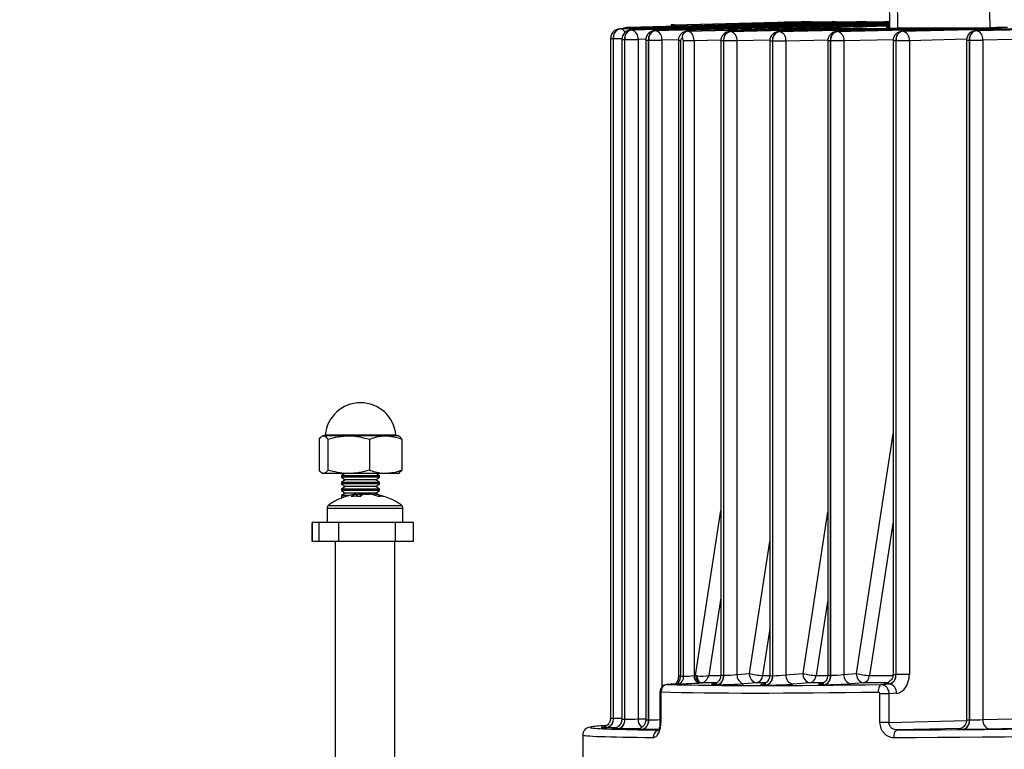
# Model space of a CAD drawing. Extents: x 1823 to 3301, y -1579 to 136.
# Drawn here: x 2356 to 2461, y -344 to -267 of the extents above; entities that cross this region are included whole.
import ezdxf

# ---------------------------------------------------------------- set-up
doc = ezdxf.new("R2010")
doc.units = 0
doc.layers.get('0').update_dxf_attribs({"linetype": 'CONTINUOUS'})
doc.layers.get('DEFPOINTS').update_dxf_attribs({"linetype": 'CONTINUOUS'})
doc.layers.add('AM_5', color=3, linetype='CONTINUOUS', lineweight=25)
doc.styles.get("Standard").update_dxf_attribs({"font": 'arial_0.ttf'})
doc.dimstyles.new('1$0', dxfattribs={"dimscale": 12, "dimtxt": 2.5, "dimasz": 2.5, "dimexe": 1.25, "dimexo": 0.625, "dimtad": 1, "dimtih": 1, "dimtoh": 1, "dimdec": 0, "dimzin": 0, "dimdsep": 46, "dimlunit": 6, "dimtxsty": 'Standard', "dimcen": 2.5, "dimclrd": 5, "dimclre": 5, "dimclrt": 2, "dimadec": 0, "dimazin": 0, "dimtfac": 1, "dimtdec": 0, "dimtmove": 0, "dimatfit": 3, "dimfxl": 0, "dimtolj": 1, "dimtzin": 0, "dimarcsym": 0})

# ---------------------------------------------------------------- blocks, each defined once
blk = doc.blocks.new('*D24')
at = {"layer": 'AM_5', "color": 5, "lineweight": -2}
for p, q in [((2252.31, -280.29), (2252.31, -317.8)), ((2252.31, -379.14), (2252.31, -341.63))]:
    blk.add_line(p, q, dxfattribs=at)
at = {"layer": 'AM_5', "color": 5}
for points in [[(2250.23, -280.29), (2254.4, -280.29), (2252.31, -267.79)], [(2250.23, -379.14), (2254.4, -379.14), (2252.31, -391.64)]]:
    blk.add_solid(points, dxfattribs=at)
at = {"layer": 'DEFPOINTS', "color": 0}
for p in [(2252.31, -267.79), (2448.44, -267.79), (2478.46, -391.64)]:
    blk.add_point(p, dxfattribs=at)
at = {"layer": 'AM_5', "color": 2, "insert": (2252.31, -329.72), "char_height": 17.5, "attachment_point": 5}
blk.add_mtext('\\A1;124', dxfattribs=at)

msp = doc.modelspace()

# ---------------------------------------------------------------- linework, layer by layer
at = {"color": 0, "linetype": 'Continuous'}
for p, q in [((2448.44, -267.79), (2448.38, -262.79)), ((2449.2, -262.8), (2449.26, -267.8)), ((2459.04, -267.76), (2458.97, -262.76)), ((2447.91, -267.18), (2419.88, -267.89)), ((2419.91, -267.89), (2448.44, -267.2)), ((2442.37, -267.18), (2420.72, -267.73)), ((2420.74, -267.73), (2443.16, -267.18)), ((2448.44, -267.31), (2421.08, -268)), ((2421.11, -268), (2448.44, -267.33)), ((2448.44, -267.45), (2423.6, -268.07)), ((2423.63, -268.07), (2448.44, -267.47)), ((2425.31, -267.46), (2425.31, -267.61)), ((2425.59, -267.45), (2437.92, -267.14)), ((2425.62, -267.47), (2425.6, -267.47)), ((2425.6, -267.47), (2425.6, -267.6)), ((2425.62, -267.47), (2437.31, -267.18)), ((2425.63, -267.6), (2425.63, -267.47)), ((2448.44, -267.59), (2427.01, -268.13)), ((2437.92, -267.14), (2448.44, -267.14)), ((2440.11, -267.15), (2442.34, -267.15)), ((2445.96, -267.15), (2447.89, -267.15)), ((2449.79, -268.13), (2488.7, -267.18)), ((2493.03, -267.18), (2457.55, -268.07)), ((2457.57, -268.07), (2494.32, -267.18)), ((2419.88, -267.89), (2419.91, -267.89)), ((2420.72, -267.73), (2420.74, -267.73)), ((2421.08, -268), (2421.11, -268)), ((2423.6, -268.07), (2423.63, -268.07)), ((2427.01, -268.13), (2427.02, -268.13)), ((2427.02, -268.13), (2437.49, -267.88)), ((2442.74, -267.88), (2431.54, -268.16)), ((2431.54, -268.16), (2431.56, -268.16)), ((2431.56, -268.16), (2443.16, -267.88)), ((2448.39, -267.88), (2436.72, -268.17)), ((2436.72, -268.17), (2436.74, -268.17)), ((2436.74, -268.17), (2448.83, -267.88)), ((2440.33, -267.84), (2442.75, -267.84)), ((2454.06, -267.88), (2442.85, -268.16)), ((2442.85, -268.16), (2442.88, -268.16)), ((2442.88, -268.16), (2454.48, -267.88)), ((2446.01, -267.84), (2448.4, -267.84)), ((2459.04, -267.76), (2449.26, -267.8)), ((2459.73, -267.88), (2449.77, -268.13)), ((2449.77, -268.13), (2449.79, -268.13)), ((2451.67, -267.84), (2454.07, -267.84)), ((2457.32, -267.84), (2459.75, -267.84)), ((2457.55, -268.07), (2457.57, -268.07)), ((2418.9, -268.89), (2418.9, -340.82)), ((2418.9, -268.89), (2419.19, -268.89)), ((2419.21, -268.89), (2419.19, -268.89)), ((2419.19, -268.89), (2419.19, -340.83)), ((2419.21, -340.83), (2419.21, -268.89)), ((2419.21, -268.89), (2420.1, -268.89)), ((2420.1, -269), (2420.1, -340.93)), ((2420.1, -269), (2420.39, -269)), ((2420.41, -269), (2420.39, -269)), ((2420.39, -269), (2420.39, -340.94)), ((2420.41, -340.94), (2420.41, -269)), ((2420.41, -269), (2421.81, -269)), ((2422.62, -268.98), (2421.81, -269)), ((2421.81, -269), (2421.81, -340.91)), ((2422.62, -269.07), (2422.62, -341.01)), ((2422.62, -269.07), (2422.91, -269.07)), ((2422.93, -269.07), (2422.91, -269.07)), ((2422.91, -269.07), (2422.91, -341.02)), ((2422.93, -341.02), (2422.93, -269.07)), ((2422.93, -269.07), (2424.34, -269.07)), ((2426.09, -269.03), (2424.34, -269.07)), ((2424.34, -269.07), (2424.34, -337.52)), ((2426.07, -269.13), (2426.07, -336.4)), ((2426.31, -269.13), (2426.07, -269.13)), ((2426.31, -269.13), (2426.31, -336.4)), ((2426.47, -268.93), (2426.45, -268.93)), ((2427.73, -269.13), (2426.61, -269.13)), ((2426.61, -336.4), (2426.61, -269.13)), ((2430.56, -269.06), (2427.73, -269.13)), ((2427.73, -269.13), (2427.73, -336.31)), ((2430.55, -269.16), (2430.55, -336.27)), ((2430.85, -269.16), (2430.55, -269.16)), ((2430.87, -269.16), (2430.85, -269.16)), ((2430.85, -269.16), (2430.85, -336.3)), ((2430.87, -336.3), (2430.87, -269.16)), ((2432.27, -269.16), (2430.87, -269.16)), ((2435.73, -269.07), (2432.27, -269.16)), ((2432.27, -269.16), (2432.27, -336.2)), ((2435.73, -269.17), (2435.73, -336.3)), ((2436.02, -269.17), (2435.73, -269.17)), ((2436.05, -269.17), (2436.02, -269.17)), ((2436.02, -269.17), (2436.02, -336.34)), ((2436.05, -336.34), (2436.05, -269.17)), ((2437.45, -269.17), (2436.05, -269.17)), ((2441.87, -269.06), (2437.45, -269.17)), ((2437.45, -269.17), (2437.45, -336.23)), ((2441.87, -269.16), (2441.87, -336.27)), ((2442.16, -269.16), (2441.87, -269.16)), ((2442.18, -269.16), (2442.16, -269.16)), ((2442.16, -269.16), (2442.16, -336.3)), ((2442.18, -336.3), (2442.18, -269.16)), ((2443.59, -269.16), (2442.18, -269.16)), ((2448.79, -269.03), (2443.59, -269.16)), ((2443.59, -269.16), (2443.59, -336.2)), ((2448.78, -269.13), (2448.78, -336.18)), ((2449.07, -269.13), (2448.78, -269.13)), ((2449.1, -269.13), (2449.07, -269.13)), ((2449.07, -269.13), (2449.07, -336.21)), ((2449.1, -336.21), (2449.1, -269.13)), ((2450.5, -269.13), (2449.1, -269.13)), ((2456.56, -268.98), (2450.5, -269.13)), ((2450.5, -269.13), (2450.5, -336.21)), ((2456.56, -269.07), (2456.56, -341.01)), ((2456.56, -269.07), (2456.85, -269.07)), ((2456.88, -269.07), (2456.85, -269.07)), ((2456.85, -269.07), (2456.85, -341.02)), ((2456.88, -341.02), (2456.88, -269.07)), ((2456.88, -269.07), (2458.28, -269.07)), ((2465.35, -268.9), (2458.28, -269.07)), ((2458.28, -269.07), (2458.28, -340.98)), ((2388.08, -311.31), (2388.31, -311.05)), ((2388.08, -311.31), (2388.08, -314.59)), ((2388.46, -310.95), (2388.37, -311)), ((2388.38, -311.02), (2388.54, -310.95)), ((2388.54, -310.95), (2388.46, -310.95)), ((2391.2, -310.95), (2388.54, -310.95)), ((2388.73, -310.84), (2394.94, -310.84)), ((2389.01, -311.31), (2389.01, -314.59)), ((2395.12, -310.95), (2391.2, -310.95)), ((2393.39, -311.31), (2393.39, -314.59)), ((2394.94, -310.84), (2396.19, -310.84)), ((2396.46, -310.95), (2395.12, -310.95)), ((2396.55, -311), (2396.46, -310.95)), ((2396.84, -311.31), (2396.84, -314.59)), ((2444.9, -336.1), (2448.78, -310.75)), ((2388.35, -314.88), (2388.46, -314.95)), ((2388.54, -314.95), (2388.46, -314.95)), ((2391.2, -314.95), (2388.54, -314.95)), ((2390.81, -314.95), (2390.46, -315.19)), ((2390.46, -315.19), (2390.46, -315.34)), ((2394.46, -315.19), (2390.46, -315.19)), ((2390.46, -315.34), (2390.85, -315.62)), ((2394.46, -315.34), (2390.46, -315.34)), ((2395.12, -314.95), (2391.2, -314.95)), ((2394.07, -315.62), (2394.46, -315.34)), ((2394.46, -315.19), (2394.11, -314.95)), ((2394.46, -315.34), (2394.46, -315.19)), ((2396.46, -314.95), (2395.12, -314.95)), ((2396.46, -314.95), (2396.57, -314.88)), ((2396.54, -314.84), (2396.84, -314.59)), ((2390.85, -315.62), (2390.46, -315.89)), ((2390.46, -315.89), (2390.46, -316.04)), ((2394.46, -315.89), (2390.46, -315.89)), ((2390.46, -316.04), (2390.85, -316.31)), ((2394.46, -316.04), (2390.46, -316.04)), ((2390.85, -316.31), (2390.46, -316.58)), ((2394.07, -315.62), (2390.85, -315.62)), ((2394.07, -316.31), (2390.85, -316.31)), ((2394.46, -315.89), (2394.07, -315.62)), ((2394.07, -316.31), (2394.46, -316.04)), ((2394.46, -316.58), (2394.07, -316.31)), ((2394.46, -316.04), (2394.46, -315.89)), ((2390.46, -316.58), (2390.46, -316.73)), ((2394.46, -316.58), (2390.46, -316.58)), ((2390.46, -316.73), (2390.85, -317.01)), ((2394.46, -316.73), (2390.46, -316.73)), ((2390.85, -317.01), (2390.46, -317.28)), ((2390.46, -317.28), (2390.46, -317.43)), ((2391.18, -317.28), (2390.46, -317.28)), ((2390.46, -317.43), (2390.55, -317.49)), ((2390.72, -317.43), (2390.46, -317.43)), ((2394.07, -317.01), (2390.85, -317.01)), ((2391.92, -317.12), (2392.04, -317.12)), ((2392.05, -317.37), (2392.04, -317.12)), ((2392.92, -317.12), (2392.46, -317.12)), ((2392.92, -317.12), (2393.4, -317.12)), ((2393.94, -317.12), (2393.82, -317.12)), ((2394.07, -317.01), (2394.46, -316.73)), ((2394.34, -317.19), (2394.07, -317.01)), ((2394.46, -316.73), (2394.46, -316.58)), ((2388.93, -318.6), (2388.93, -320.14)), ((2388.93, -318.6), (2396.93, -318.6)), ((2389.08, -318.31), (2396.79, -318.31)), ((2396.93, -320.14), (2396.93, -318.6)), ((2427.88, -336.3), (2430.55, -318.84)), ((2439.26, -336.1), (2441.87, -319.03)), ((2387.33, -320.14), (2387.33, -322.14)), ((2387.34, -320.14), (2387.33, -320.14)), ((2387.34, -322.14), (2387.34, -320.14)), ((2388.07, -320.14), (2387.34, -320.14)), ((2388.07, -322.14), (2388.07, -320.14)), ((2390.17, -320.14), (2388.07, -320.14)), ((2390.17, -322.14), (2390.17, -320.14)), ((2396.16, -320.14), (2390.17, -320.14)), ((2396.16, -322.14), (2396.16, -320.14)), ((2398.06, -320.14), (2396.16, -320.14)), ((2398.06, -322.14), (2398.06, -320.14)), ((2448.78, -320.02), (2446.29, -336.31)), ((2387.34, -322.14), (2387.33, -322.14)), ((2388.07, -322.14), (2387.34, -322.14)), ((2390.17, -322.14), (2388.07, -322.14)), ((2389.78, -322.14), (2389.78, -375.14)), ((2396.16, -322.14), (2390.17, -322.14)), ((2396.08, -375.14), (2396.08, -322.14)), ((2398.06, -322.14), (2396.16, -322.14)), ((2433.59, -336.1), (2435.73, -322.12)), ((2430.55, -328.11), (2429.3, -336.31)), ((2441.87, -328.31), (2440.64, -336.31)), ((2435.73, -331.39), (2434.98, -336.31)), ((2427.73, -336.31), (2427.88, -336.3)), ((2429.3, -336.31), (2430.54, -336.31)), ((2430.85, -336.3), (2430.87, -336.3)), ((2432.27, -336.2), (2433.59, -336.1)), ((2434.98, -336.31), (2435.71, -336.31)), ((2436.02, -336.34), (2436.05, -336.34)), ((2437.45, -336.23), (2439.26, -336.1)), ((2440.64, -336.31), (2441.85, -336.31)), ((2442.16, -336.3), (2442.18, -336.3)), ((2443.59, -336.2), (2444.9, -336.1)), ((2446.29, -336.31), (2448.77, -336.31)), ((2449.07, -336.21), (2449.1, -336.21)), ((2450.5, -336.21), (2449.1, -336.21)), ((2425.76, -337.2), (2424.87, -337.26)), ((2424.9, -337.26), (2424.87, -337.26)), ((2425.79, -337.2), (2424.9, -337.26)), ((2425.79, -337.2), (2425.76, -337.2)), ((2426.07, -337.2), (2425.79, -337.2)), ((2426.31, -336.4), (2426.07, -336.4)), ((2426.31, -336.4), (2426.61, -336.4)), ((2428.47, -337.1), (2428.32, -337.11)), ((2430.1, -337.1), (2428.51, -337.1)), ((2430.2, -337.3), (2430.18, -337.3)), ((2434.32, -337.1), (2433, -337.2)), ((2435.33, -337.1), (2434.32, -337.1)), ((2435.38, -337.33), (2435.35, -337.33)), ((2439.99, -337.1), (2438.18, -337.23)), ((2441.42, -337.1), (2439.99, -337.1)), ((2441.51, -337.3), (2441.49, -337.3)), ((2445.64, -337.1), (2444.32, -337.2)), ((2448.15, -337.1), (2445.64, -337.1)), ((2447.58, -337.27), (2448.41, -337.21)), ((2448.41, -337.21), (2448.4, -337.21)), ((2424.13, -338.06), (2424.13, -341.29)), ((2424.13, -338.06), (2424.23, -338.06)), ((2424.23, -338.06), (2424.23, -341.29)), ((2447.39, -341.29), (2447.39, -338.26)), ((2448.34, -338.26), (2447.39, -338.26)), ((2449.14, -338.2), (2448.34, -338.26)), ((2448.34, -338.26), (2448.34, -341.29)), ((2419.19, -340.83), (2419.21, -340.83)), ((2420.39, -340.94), (2420.41, -340.94)), ((2421.81, -340.91), (2422.62, -340.89)), ((2422.91, -341.02), (2422.93, -341.02)), ((2424.23, -341.29), (2424.13, -341.29)), ((2448.34, -341.29), (2447.39, -341.29)), ((2448.34, -341.29), (2456.54, -341.09)), ((2456.85, -341.02), (2456.88, -341.02)), ((2458.28, -340.98), (2465.35, -340.81)), ((2418.52, -341.83), (2418.49, -341.83)), ((2419.72, -341.94), (2419.69, -341.94)), ((2422.24, -342.02), (2422.21, -342.02)), ((2455.97, -341.92), (2449.24, -342.08)), ((2456.18, -342.02), (2456.16, -342.02)), ((2464.75, -341.84), (2458.98, -341.98)), ((2415.96, -342.61), (2415.96, -370))]:
    msp.add_line(p, q, dxfattribs=at)
at = {"color": 0, "linetype": 'Continuous', "flags": 128}
for points in [[(2442.34, -267.15), (2442.21, -267.17), (2442.16, -267.19)], [(2447.89, -267.15), (2447.75, -267.17), (2447.7, -267.19)], [(2442.75, -267.84), (2442.63, -267.86), (2442.57, -267.88)], [(2448.44, -267.69), (2448.15, -267.71), (2448.04, -267.73), (2448.15, -267.75), (2448.44, -267.77)], [(2448.4, -267.84), (2448.28, -267.86), (2448.22, -267.88)], [(2450.56, -267.8), (2450.67, -267.8), (2451.77, -267.8), (2453.03, -267.8), (2454.41, -267.79), (2455.91, -267.78), (2457.49, -267.77), (2457.74, -267.77)], [(2454.07, -267.84), (2453.95, -267.86), (2453.88, -267.88)], [(2460.87, -267.74), (2460.64, -267.74), (2460.41, -267.75), (2460.18, -267.75), (2459.95, -267.75), (2459.72, -267.75), (2459.49, -267.76), (2459.26, -267.76), (2459.04, -267.76)], [(2459.75, -267.84), (2459.63, -267.86), (2459.56, -267.88)], [(2428.51, -337.1), (2428.43, -337.08), (2428.36, -337.04), (2428.28, -336.97), (2428.22, -336.88), (2428.17, -336.76), (2428.12, -336.63), (2428.09, -336.49), (2428.07, -336.34)], [(2447.58, -337.27), (2447.5, -337.29), (2447.43, -337.34), (2447.37, -337.41), (2447.31, -337.51), (2447.26, -337.63), (2447.23, -337.77), (2447.21, -337.91), (2447.21, -338.06)], [(2448.87, -342.88), (2448.88, -342.73), (2448.9, -342.58), (2448.93, -342.44), (2448.98, -342.32), (2449.03, -342.22), (2449.1, -342.15), (2449.17, -342.1), (2449.24, -342.08)]]:
    msp.add_lwpolyline(points, dxfattribs=at)
at = {"color": 0, "linetype": 'Continuous'}
for centre, radius, start, end in [((2437.3, -267.73), 0.549, 51.5802, 88.7847), ((2440.13, -267.7), 0.555, 92.3164, 124.7138), ((2443.15, -267.73), 0.547, 52.7726, 88.8373), ((2445.99, -267.7), 0.552, 92.2622, 123.2992), ((2419.9, -268.89), 1, 91.4392, 180), ((2420.08, -268.77), 0.899, 102.6112, 187.8001), ((2420.1, -268.77), 0.899, 102.6112, 187.8001), ((2419.85, -268.55), 0.669, 27.9423, 85.1164), ((2421.1, -269), 1, 91.4392, 180), ((2420.73, -268.73), 1, 91.4392, 122.0539), ((2420.74, -268.3), 0.571, 92.6273, 132.3298), ((2420.77, -268.3), 0.571, 92.6236, 132.2427), ((2421.28, -268.88), 0.899, 102.6112, 187.8001), ((2421.3, -268.88), 0.899, 102.6112, 187.8001), ((2420.73, -268.28), 0.553, 49.8792, 88.7083), ((2420.92, -268.88), 0.903, 352.5857, 77.9431), ((2423.62, -269.07), 1, 91.4392, 180), ((2423.8, -268.95), 0.899, 102.6112, 187.8001), ((2423.83, -268.95), 0.899, 102.6112, 187.8001), ((2423.44, -268.96), 0.903, 352.5857, 77.9431), ((2427.16, -268.83), 0.72, 102.6112, 187.8001), ((2427.18, -268.83), 0.72, 102.6112, 187.8001), ((2431.55, -269.16), 1, 91.4392, 180), ((2431.74, -269.04), 0.899, 102.6112, 187.8001), ((2431.76, -269.04), 0.899, 102.6112, 187.8001), ((2431.38, -269.04), 0.903, 352.5857, 77.9431), ((2436.73, -269.17), 1, 91.4392, 180), ((2436.91, -269.05), 0.899, 102.6112, 187.8001), ((2436.94, -269.05), 0.899, 102.6112, 187.8001), ((2436.55, -269.05), 0.903, 352.5857, 77.9431), ((2437.47, -268.43), 0.551, 50.8413, 88.7517), ((2440.35, -268.39), 0.552, 92.192, 125.7313), ((2442.87, -269.16), 1, 91.4392, 180), ((2443.05, -269.04), 0.899, 102.6112, 187.8001), ((2443.07, -269.04), 0.899, 102.6112, 187.8001), ((2442.69, -269.04), 0.903, 352.5857, 77.9431), ((2443.15, -268.43), 0.551, 50.9541, 88.7568), ((2446.03, -268.39), 0.551, 92.1876, 125.5985), ((2450.04, -172.9), 94.91, 269.0368, 269.5318), ((2449.78, -269.13), 1, 91.4392, 180), ((2448.82, -268.43), 0.551, 50.9541, 88.7568), ((2449.97, -269), 0.899, 102.6112, 187.8001), ((2449.99, -269), 0.899, 102.6112, 187.8001), ((2449.6, -269.01), 0.903, 352.5857, 77.9431), ((2451.69, -268.39), 0.551, 92.1876, 125.5985), ((2454.47, -268.43), 0.551, 50.8413, 88.7517), ((2457.56, -269.07), 1, 91.4392, 180), ((2457.74, -268.95), 0.899, 102.6112, 187.8001), ((2457.77, -268.95), 0.899, 102.6112, 187.8001), ((2457.34, -268.39), 0.552, 92.192, 125.7313), ((2457.38, -268.96), 0.903, 352.5857, 77.9431), ((2392.46, -311.2), 3.75, 5.4863, 174.5137), ((2388.61, -310.83), 0.12, 270, 354.5137), ((2396.31, -310.83), 0.12, 185.4863, 270), ((2392.93, -323.54), 6.5, 98.9312, 126.3584), ((2392.59, -319.18), 2.13, 104.8724, 122.0216), ((2391.89, -322.57), 5.22, 85.1757, 94.8243), ((2393.21, -321.85), 4.79, 99.013, 104.1578), ((2393.46, -319.18), 2.13, 104.8724, 122.0216), ((2392.64, -321.9), 4.84, 69.2839, 80.956), ((2392.93, -323.54), 6.5, 53.6416, 81.0688), ((2393.18, -321.9), 4.84, 69.2839, 80.956), ((2394.62, -319.32), 1.97, 82.1321, 97.8679), ((2389.29, -318.6), 0.36, 126.3584, 180), ((2396.57, -318.6), 0.36, 0, 53.6416), ((2428.47, -336.39), 0.743, 174.4606, 257.9976), ((2428.62, -336.37), 0.743, 174.4606, 257.9976), ((2429.94, -336.42), 0.913, 284.9629, 7.3124), ((2429.96, -336.42), 0.913, 284.9629, 7.3124), ((2433.2, -336.29), 0.929, 174.4606, 257.9976), ((2434.52, -336.19), 0.929, 174.4606, 257.9976), ((2435.13, -330.53), 5.78, 254.5053, 268.436), ((2434.14, -336.28), 0.84, 282.6951, 358.0612), ((2435.12, -336.45), 0.913, 284.9629, 7.3124), ((2435.14, -336.45), 0.913, 284.9629, 7.3124), ((2438.37, -336.32), 0.929, 174.4606, 257.9976), ((2440.18, -336.19), 0.929, 174.4606, 257.9976), ((2440.8, -330.53), 5.78, 254.5053, 268.436), ((2439.8, -336.28), 0.84, 282.6951, 358.0612), ((2441.25, -336.42), 0.913, 284.9629, 7.3124), ((2441.28, -336.42), 0.913, 284.9629, 7.3124), ((2444.51, -336.29), 0.929, 174.4606, 257.9976), ((2445.83, -336.19), 0.929, 174.4606, 257.9976), ((2446.45, -330.53), 5.78, 254.5053, 268.436), ((2445.45, -336.28), 0.84, 282.6951, 358.0612), ((2448.17, -336.32), 0.913, 284.9629, 7.3124), ((2424.93, -338.06), 0.8, 94.3138, 180), ((2425, -338.02), 0.765, 97.4977, 182.9951), ((2425.89, -336.49), 0.731, 284.9629, 7.3124), ((2448.21, -338.11), 0.929, 354.4606, 77.9976), ((2418.3, -340.95), 0.899, 282.6112, 7.8001), ((2418.32, -340.95), 0.899, 282.6112, 7.8001), ((2419.5, -341.06), 0.899, 282.6112, 7.8001), ((2419.52, -341.06), 0.899, 282.6112, 7.8001), ((2422.91, -340.95), 1.1, 177.4829, 231.1309), ((2422.02, -341.14), 0.899, 282.6112, 7.8001), ((2422.04, -341.14), 0.899, 282.6112, 7.8001), ((2455.96, -341.14), 0.899, 282.6112, 7.8001), ((2455.98, -341.14), 0.899, 282.6112, 7.8001), ((2459.17, -341.1), 0.903, 172.5857, 257.9431), ((2424.19, -342.85), 0.785, 110.7903, 182.4097)]:
    msp.add_arc(centre, radius, start, end, dxfattribs=at)
for centre, major_axis, ratio, start_param, end_param in [((2426.31, -267.45), (1, 0.012), 0.012341, 2.373495, 3.926838), ((2425.61, -268.47), (0, 1), 0.707107, -0.016844, 0.000305), ((2426.33, -268.45), (-0.93, 0.908), 0.403941, -0.905011, -0.40985), ((2438.7, -267.18), (2, 0.02), 0.012341, 0.785246, 2.338589), ((2440.93, -267.18), (2, 0.02), 0.012341, -0.342242, 0.785246), ((2440.93, -267.18), (2, 0.02), 0.012341, -0.768097, -0.342242), ((2444.55, -267.18), (2, 0.02), 0.012341, 0.785246, 2.338589), ((2446.47, -267.18), (2, 0.02), 0.012341, 0.188352, 0.785246), ((2446.47, -267.18), (2, 0.02), 0.012341, -0.768097, -0.342242), ((2446.47, -267.18), (2, 0.02), 0.012341, -0.342242, -0.188352), ((2427.03, -269.13), (-0.019, 1), 0.697098, 4.698887, 6.269379), ((2438.87, -267.88), (2.03, 0.03), 0.012326, 0.771933, 2.325657), ((2441.3, -267.88), (2.03, 0.03), 0.012347, -0.780976, -0.344927), ((2441.3, -267.88), (2.03, 0.03), 0.012347, -0.344927, 0.772749), ((2444.55, -267.88), (2.03, 0.03), 0.012326, 0.771933, 2.325657), ((2446.95, -267.88), (2.03, 0.03), 0.012347, -0.780976, -0.344927), ((2446.95, -267.88), (2.03, 0.03), 0.012347, -0.344927, 0.772749), ((2450.22, -267.88), (2.03, 0.03), 0.012326, 0.771933, 2.325657), ((2452.62, -267.88), (2.03, 0.03), 0.012347, -0.780976, -0.344927), ((2452.62, -267.88), (2.03, 0.03), 0.012347, -0.344927, 0.772749), ((2455.87, -267.88), (2.03, 0.03), 0.012326, 0.771933, 2.325657), ((2458.3, -267.88), (2.03, 0.03), 0.012347, -0.780976, -0.344927), ((2458.3, -267.88), (2.03, 0.03), 0.012347, -0.344927, 0.772749), ((2426.45, -269.13), (0, 0.2), 0.707107, -0.000305, 1.570187), ((2426.47, -269.13), (0, 0.2), 0.707107, -1.570187, 0.000305), ((2427.18, -336.31), (0.8, 0.06), 0.073709, 3.921498, 5.474841), ((2428.58, -336.3), (-0.994, 0.113), 0.107735, 0.809702, 1.054429), ((2428.61, -336.1), (-1.01, 0), 0.280609, 1.016279, 2.325276), ((2428.61, -336.1), (0.284, 0.98), 0.708088, 3.396618, 4.705615), ((2431.55, -336.19), (1, 0.075), 0.073709, 3.13625, 3.921498), ((2431.58, -336.19), (1, 0.075), 0.073709, 3.921498, 5.474841), ((2436.73, -336.23), (1, 0.075), 0.073709, 3.13625, 3.921498), ((2436.75, -336.23), (1, 0.075), 0.073709, 3.921498, 5.474841), ((2442.87, -336.19), (1, 0.075), 0.073709, 3.13625, 3.921498), ((2442.89, -336.19), (1, 0.075), 0.073709, 3.921498, 5.474841), ((2448.37, -336.21), (0, 1), 0.731792, 3.193953, 4.712389), ((2449.78, -336.1), (1, 0.075), 0.073709, 3.13625, 3.921498), ((2449.06, -336.21), (0, 2), 0.719449, 3.193953, 4.712389), ((2478.43, -334.14), (61.7, 2.29), 0.037007, 3.660532, 4.187333), ((2425.76, -336.4), (0, 0.8), 0.682422, 3.193953, 4.712389), ((2427.21, -337.11), (1.6, 0.06), 0.037007, 3.925618, 5.478961), ((2428.61, -337.1), (0.204, 0.008), 0.036947, 2.075867, 2.320594), ((2431.59, -337.19), (2, 0.07), 0.037007, 2.372274, 3.925618), ((2431.61, -337.19), (2, 0.07), 0.037007, 3.925618, 5.478961), ((2436.77, -337.23), (2, 0.07), 0.037007, 2.372274, 3.925618), ((2436.79, -337.23), (2, 0.07), 0.037007, 3.925618, 5.478961), ((2442.9, -337.19), (2, 0.07), 0.037007, 2.372274, 3.925618), ((2442.93, -337.19), (2, 0.07), 0.037007, 3.925618, 5.478961), ((2449.82, -337.1), (2, 0.07), 0.037007, 2.372274, 3.925618), ((2478.46, -334.94), (62.5, 2.29), 0.036535, 3.660567, 4.187368), ((2419.9, -340.8), (1, 0.025), 0.02467, 3.140767, 3.926381), ((2419.92, -340.8), (1, 0.025), 0.02467, 3.926381, 4.852842), ((2421.1, -340.91), (1, 0.025), 0.02467, 3.140767, 3.926381), ((2421.12, -340.91), (1, 0.025), 0.02467, 3.926381, 5.479724), ((2423.62, -340.98), (1, 0.025), 0.02467, 3.140767, 3.926381), ((2423.64, -340.98), (1, 0.025), 0.02467, 3.926381, 5.217549), ((2478.45, -341.05), (61.7, 0.76), 0.012341, 4.219028, 5.497861), ((2457.56, -340.98), (1, 0.025), 0.02467, 3.140767, 3.926381), ((2457.58, -340.98), (1, 0.025), 0.02467, 3.926381, 5.479724), ((2478.45, -341.05), (61.7, 0.76), 0.012341, 3.078232, 3.183582), ((2478.45, -341.05), (61.7, 0.76), 0.012341, 3.183582, 3.634648), ((2478.45, -341.05), (61.7, 0.76), 0.012341, 2.908391, 3.078232), ((2419.91, -341.8), (2, 0.02), 0.012341, 2.799351, 3.926838), ((2419.93, -341.8), (2, 0.02), 0.012341, 3.926838, 4.515216), ((2421.11, -341.91), (2, 0.02), 0.012341, 2.799351, 3.926838), ((2421.13, -341.91), (2, 0.02), 0.012341, 3.926838, 5.194806), ((2423.63, -341.98), (2, 0.02), 0.012341, 2.799351, 3.926838), ((2423.65, -341.98), (2, 0.02), 0.012341, 3.926838, 4.841063), ((2478.46, -341.85), (62.5, 0.76), 0.012183, 4.219032, 5.497639), ((2457.57, -341.98), (2, 0.02), 0.012341, 2.799351, 3.926838), ((2457.59, -341.98), (2, 0.02), 0.012341, 3.926838, 5.480182), ((2478.46, -341.85), (62.5, 0.76), 0.012183, 3.141444, 3.634652)]:
    msp.add_ellipse(centre, major_axis=major_axis, ratio=ratio, start_param=start_param, end_param=end_param, dxfattribs=at)
msp.add_open_spline([(2454.04, -238.16), (2454.44, -235.72), (2454.51, -235.24), (2454.74, -233.74), (2454.92, -232.66), (2455.29, -230.7), (2455.46, -229.84), (2455.93, -227.84), (2456.25, -226.68), (2456.79, -225.02), (2456.95, -224.55), (2457.29, -223.64), (2457.47, -223.18), (2458.03, -221.84), (2458.44, -220.96), (2459.74, -218.4), (2460.72, -216.77), (2463.52, -212.79), (2465.46, -210.58), (2469.68, -206.56), (2471.95, -204.76), (2476.73, -201.53), (2479.23, -200.1), (2484.41, -197.59), (2487.08, -196.51), (2493.87, -194.22), (2498.06, -193.22), (2506.54, -191.96), (2510.82, -191.7), (2517.15, -191.92), (2519.22, -192.09), (2522.4, -192.51), (2523.54, -192.7), (2525.76, -193.13), (2526.86, -193.38), (2530.11, -194.2), (2532.21, -194.86), (2537.79, -196.94), (2541.14, -198.55), (2547.44, -202.15), (2550.4, -204.15), (2556.02, -208.37), (2558.67, -210.59), (2563.74, -215.14), (2566.16, -217.47), (2571.72, -223), (2574.77, -226.2), (2580.67, -232.3), (2583.51, -235.2), (2588.58, -240), (2590.84, -241.98), (2595.21, -245.4), (2597.32, -246.83), (2600.09, -248.36), (2600.82, -248.73), (2602.13, -249.33), (2602.71, -249.57), (2603.68, -249.94), (2604.08, -250.08), (2604.9, -250.34), (2605.32, -250.46), (2606.61, -250.8), (2607.51, -251), (2610.23, -251.47), (2612.17, -251.67), (2616.39, -251.88), (2618.66, -251.88), (2623.5, -251.76), (2626.06, -251.64), (2631.45, -251.37), (2634.28, -251.21), (2641.6, -250.94), (2646.24, -250.86), (2655.97, -251.34), (2661.07, -251.89), (2667.34, -253.2), (2668.36, -253.43), (2670.44, -253.95), (2671.5, -254.23), (2674.23, -255.05), (2675.93, -255.64), (2679.33, -257.04), (2681.05, -257.87), (2684, -259.63), (2685.23, -260.48), (2687.64, -262.47), (2688.82, -263.62), (2690.74, -265.97), (2691.52, -267.1), (2692.52, -268.93), (2692.83, -269.56), (2693.29, -270.63), (2693.46, -271.07), (2693.75, -271.91), (2693.88, -272.31), (2694.1, -273.09), (2694.2, -273.47), (2694.46, -274.61), (2694.59, -275.34), (2694.85, -277.37), (2694.91, -278.59), (2694.91, -280.86), (2694.85, -281.91), (2694.69, -283.88), (2694.58, -284.79), (2694.48, -285.64), (2694.48, -285.65), (2694.48, -285.66)], degree=3, knots=[0.04622, 0.04622, 0.04622, 0.04622, 1.418321, 1.418321, 4.254963, 4.254963, 6.307644, 6.307644, 8.889235, 8.889235, 9.886568, 9.886568, 10.883901, 10.883901, 12.878566, 12.878566, 16.867896, 16.867896, 23.200963, 23.200963, 29.53403, 29.53403, 35.867096, 35.867096, 42.200163, 42.200163, 51.639709, 51.639709, 61.079254, 61.079254, 65.677309, 65.677309, 68.221145, 68.221145, 70.764981, 70.764981, 75.852654, 75.852654, 84.706455, 84.706455, 93.560257, 93.560257, 102.414058, 102.414058, 111.26786, 111.26786, 123.483899, 123.483899, 135.699938, 135.699938, 145.970678, 145.970678, 156.241419, 156.241419, 160.024312, 160.024312, 163.102111, 163.102111, 165.263384, 165.263384, 167.424657, 167.424657, 171.747204, 171.747204, 179.872478, 179.872478, 187.997753, 187.997753, 196.123028, 196.123028, 204.248302, 204.248302, 216.303199, 216.303199, 228.358097, 228.358097, 230.685499, 230.685499, 233.0129, 233.0129, 236.650501, 236.650501, 240.288102, 240.288102, 242.92265, 242.92265, 245.557198, 245.557198, 247.558025, 247.558025, 248.52807, 248.52807, 249.174426, 249.174426, 249.741556, 249.741556, 250.308685, 250.308685, 251.442944, 251.442944, 253.55573, 253.55573, 255.668516, 255.668516, 257.781302, 257.781302, 257.800364, 257.800364, 257.800364, 257.800364])
for points, knots in [([(2442.83, -267.17), (2442.83, -267.17), (2442.83, -267.17), (2442.8, -267.17), (2442.78, -267.17)], [0, 0, 0, 0, 0.304806, 1, 1, 1, 1]), ([(2448.37, -267.17), (2448.37, -267.17), (2448.37, -267.17), (2448.34, -267.17), (2448.32, -267.17)], [0, 0, 0, 0, 0.304806, 1, 1, 1, 1]), ([(2427.01, -268.13), (2426.9, -268.14), (2426.68, -268.17), (2426.41, -268.34), (2426.21, -268.58), (2426.09, -268.85), (2426.08, -269.04), (2426.07, -269.13)], [0, 0, 0, 0, 0.223506, 0.42751, 0.625273, 0.832366, 1, 1, 1, 1]), ([(2443.22, -267.86), (2443.22, -267.86), (2443.22, -267.86), (2443.19, -267.86), (2443.17, -267.86)], [0, 0, 0, 0, 0.346919, 1, 1, 1, 1]), ([(2448.87, -267.86), (2448.87, -267.86), (2448.87, -267.86), (2448.84, -267.86), (2448.82, -267.86)], [0, 0, 0, 0, 0.346919, 1, 1, 1, 1]), ([(2454.54, -267.86), (2454.54, -267.86), (2454.54, -267.86), (2454.5, -267.86), (2454.48, -267.86)], [0, 0, 0, 0, 0.346919, 1, 1, 1, 1]), ([(2460.22, -267.86), (2460.22, -267.86), (2460.22, -267.86), (2460.18, -267.86), (2460.16, -267.86)], [0, 0, 0, 0, 0.346919, 1, 1, 1, 1]), ([(2388.54, -310.95), (2388.55, -310.95), (2388.71, -310.95), (2388.87, -311.14), (2389.01, -311.31)], [0, 0, 0, 0, 0.070185, 1, 1, 1, 1]), ([(2389.01, -311.31), (2389.37, -311.21), (2390.08, -311), (2390.83, -310.97), (2391.2, -310.95)], [0, 0, 0, 0, 0.495458, 1, 1, 1, 1]), ([(2391.2, -310.95), (2391.25, -310.95), (2391.99, -310.95), (2392.72, -311.14), (2393.39, -311.31)], [0, 0, 0, 0, 0.0701852, 1, 1, 1, 1]), ([(2393.39, -311.31), (2393.82, -311.16), (2394.39, -310.97), (2394.97, -310.95), (2395.12, -310.95)], [0, 0, 0, 0, 0.745921, 1, 1, 1, 1]), ([(2395.12, -310.95), (2395.56, -310.99), (2396.15, -311.05), (2396.71, -311.26), (2396.84, -311.31)], [0, 0, 0, 0, 0.760801, 1, 1, 1, 1]), ([(2396.84, -311.31), (2396.77, -311.2), (2396.67, -311.06), (2396.57, -311.03), (2396.54, -311.02)], [0, 0, 0, 0, 0.766537, 1, 1, 1, 1]), ([(2388.54, -314.95), (2388.53, -314.95), (2388.37, -314.94), (2388.22, -314.76), (2388.08, -314.59)], [0, 0, 0, 0, 0.070185, 1, 1, 1, 1]), ([(2389.01, -314.59), (2388.93, -314.69), (2388.78, -314.89), (2388.62, -314.93), (2388.54, -314.95)], [0, 0, 0, 0, 0.495458, 1, 1, 1, 1]), ([(2391.2, -314.95), (2391.15, -314.95), (2390.41, -314.94), (2389.68, -314.76), (2389.01, -314.59)], [0, 0, 0, 0, 0.070185, 1, 1, 1, 1]), ([(2393.39, -314.59), (2393.04, -314.69), (2392.32, -314.89), (2391.58, -314.93), (2391.2, -314.95)], [0, 0, 0, 0, 0.495458, 1, 1, 1, 1]), ([(2395.12, -314.95), (2394.97, -314.94), (2394.39, -314.93), (2393.82, -314.73), (2393.39, -314.59)], [0, 0, 0, 0, 0.254079, 1, 1, 1, 1]), ([(2396.84, -314.59), (2396.71, -314.64), (2396.15, -314.85), (2395.56, -314.91), (2395.12, -314.95)], [0, 0, 0, 0, 0.239199, 1, 1, 1, 1]), ([(2392.48, -317.41), (2392.48, -317.4), (2392.47, -317.3), (2392.47, -317.2), (2392.46, -317.12)], [0, 0, 0, 0, 0.1109072, 1, 1, 1, 1]), ([(2430.54, -336.27), (2430.54, -336.31), (2430.56, -336.47), (2430.46, -336.71), (2430.31, -336.94), (2430.14, -337.09), (2429.98, -337.17), (2429.87, -337.21), (2429.82, -337.23), (2429.79, -337.23), (2429.8, -337.23), (2429.8, -337.23)], [0, 0, 0, 0, 0.085837, 0.300108, 0.473139, 0.618882, 0.737904, 0.822825, 0.884868, 0.950108, 1, 1, 1, 1]), ([(2435.71, -336.3), (2435.72, -336.35), (2435.73, -336.51), (2435.64, -336.75), (2435.48, -336.97), (2435.31, -337.12), (2435.16, -337.21), (2435.05, -337.25), (2435, -337.26), (2434.97, -337.27), (2434.97, -337.27), (2434.97, -337.27)], [0, 0, 0, 0, 0.0858371, 0.3001078, 0.4731395, 0.6188819, 0.737904, 0.8228251, 0.8848679, 0.9501084, 1, 1, 1, 1]), ([(2441.85, -336.27), (2441.85, -336.31), (2441.87, -336.47), (2441.78, -336.71), (2441.62, -336.94), (2441.45, -337.09), (2441.3, -337.17), (2441.19, -337.21), (2441.13, -337.23), (2441.11, -337.23), (2441.11, -337.23), (2441.11, -337.23)], [0, 0, 0, 0, 0.085837, 0.300108, 0.473139, 0.618882, 0.737904, 0.822825, 0.884868, 0.950108, 1, 1, 1, 1]), ([(2448.77, -336.18), (2448.77, -336.22), (2448.78, -336.38), (2448.69, -336.62), (2448.54, -336.85), (2448.36, -336.99), (2448.21, -337.08), (2448.1, -337.12), (2448.05, -337.13), (2448.02, -337.14), (2448.03, -337.14), (2448.03, -337.14)], [0, 0, 0, 0, 0.085837, 0.300108, 0.473139, 0.618882, 0.737904, 0.822825, 0.884868, 0.950108, 1, 1, 1, 1]), ([(2426.07, -336.4), (2426.07, -336.46), (2426.07, -336.62), (2426.01, -336.86), (2425.9, -337.07), (2425.8, -337.18), (2425.76, -337.2), (2425.76, -337.2), (2425.76, -337.2)], [0, 0, 0, 0, 0.1250526, 0.3231244, 0.5189881, 0.710628, 0.9149764, 1, 1, 1, 1]), ([(2447.58, -337.27), (2447.67, -337.27), (2447.77, -337.29), (2447.95, -337.39), (2448.03, -337.46), (2448.18, -337.65), (2448.23, -337.76), (2448.32, -338), (2448.34, -338.13), (2448.34, -338.26)], [0, 0, 0, 0, 0.25, 0.25, 0.5, 0.5, 0.75, 0.75, 1, 1, 1, 1]), ([(2447.39, -338.26), (2447.39, -338.21), (2447.37, -338.16), (2447.3, -338.08), (2447.25, -338.06), (2447.21, -338.06)], [0, 0, 0, 0, 0.5, 0.5, 1, 1, 1, 1]), ([(2418.89, -340.81), (2418.88, -340.94), (2418.86, -341.16), (2418.71, -341.43), (2418.53, -341.6), (2418.36, -341.71), (2418.21, -341.77), (2418.1, -341.8), (2418.05, -341.81), (2418.02, -341.81), (2418.01, -341.81), (2418.01, -341.81), (2418.01, -341.81)], [0, 0, 0, 0, 0.223393, 0.401555, 0.550043, 0.675161, 0.776323, 0.84612, 0.886798, 0.923422, 0.972919, 1, 1, 1, 1]), ([(2420.09, -340.92), (2420.08, -341.05), (2420.06, -341.27), (2419.91, -341.54), (2419.73, -341.71), (2419.56, -341.82), (2419.41, -341.88), (2419.3, -341.91), (2419.25, -341.92), (2419.22, -341.92), (2419.21, -341.92), (2419.21, -341.92), (2419.21, -341.92)], [0, 0, 0, 0, 0.223393, 0.401555, 0.550043, 0.675161, 0.776323, 0.84612, 0.886798, 0.923422, 0.972919, 1, 1, 1, 1]), ([(2422.62, -341), (2422.6, -341.12), (2422.58, -341.35), (2422.43, -341.61), (2422.25, -341.79), (2422.08, -341.9), (2421.93, -341.96), (2421.82, -341.99), (2421.77, -342), (2421.74, -342), (2421.73, -342), (2421.73, -342), (2421.73, -342)], [0, 0, 0, 0, 0.223393, 0.401555, 0.550043, 0.675161, 0.776323, 0.84612, 0.886798, 0.923422, 0.972919, 1, 1, 1, 1]), ([(2423.41, -342.88), (2423.46, -342.88), (2423.51, -342.87), (2423.61, -342.83), (2423.66, -342.81), (2423.81, -342.69), (2423.9, -342.58), (2424.06, -342.29), (2424.12, -342.11), (2424.19, -341.82), (2424.2, -341.71), (2424.23, -341.5), (2424.23, -341.4), (2424.23, -341.29)], [0, 0, 0, 0, 0.125, 0.125, 0.25, 0.25, 0.5, 0.5, 0.75, 0.75, 0.875, 0.875, 1, 1, 1, 1]), ([(2424.13, -341.29), (2424.13, -341.29), (2424.13, -341.41), (2424.11, -341.63), (2424.04, -341.91), (2423.97, -342.08), (2423.91, -342.14), (2423.92, -342.14), (2423.92, -342.13)], [0, 0, 0, 0, 0.006914, 0.255322, 0.502532, 0.714173, 0.909664, 1, 1, 1, 1]), ([(2447.39, -341.29), (2447.39, -341.51), (2447.43, -341.72), (2447.54, -342.01), (2447.59, -342.11), (2447.7, -342.28), (2447.77, -342.36), (2447.9, -342.51), (2447.98, -342.57), (2448.14, -342.68), (2448.23, -342.73), (2448.49, -342.84), (2448.68, -342.88), (2448.87, -342.88)], [0, 0, 0, 0, 0.25, 0.25, 0.375, 0.375, 0.5, 0.5, 0.625, 0.625, 0.75, 0.75, 1, 1, 1, 1]), ([(2449.24, -342.08), (2449.13, -342.08), (2449.02, -342.07), (2448.81, -342), (2448.71, -341.95), (2448.54, -341.8), (2448.47, -341.72), (2448.37, -341.52), (2448.34, -341.4), (2448.34, -341.29)], [0, 0, 0, 0, 0.25, 0.25, 0.5, 0.5, 0.75, 0.75, 1, 1, 1, 1]), ([(2456.56, -341), (2456.54, -341.12), (2456.52, -341.35), (2456.37, -341.61), (2456.19, -341.79), (2456.02, -341.9), (2455.87, -341.96), (2455.76, -341.99), (2455.71, -342), (2455.68, -342), (2455.67, -342), (2455.67, -342), (2455.67, -342)], [0, 0, 0, 0, 0.223393, 0.401555, 0.550043, 0.675161, 0.776323, 0.84612, 0.886798, 0.923422, 0.972919, 1, 1, 1, 1]), ([(2416.72, -341.78), (2416.7, -341.78), (2416.63, -341.79), (2416.53, -341.83), (2416.35, -341.9), (2416.15, -342.08), (2415.98, -342.33), (2415.98, -342.53), (2415.98, -342.61)], [0, 0, 0, 0, 0.14207, 0.466579, 0.680186, 0.803561, 0.926124, 1, 1, 1, 1])]:
    msp.add_open_spline(points, degree=3, knots=knots, dxfattribs=at)

# ---------------------------------------------------------------- dimensions: what is measured, and where the dimension line sits
at = {"layer": 'AM_5'}
dim = msp.add_linear_dim(base=(2252.31, -267.79), p1=(2478.46, -391.64), p2=(2448.44, -267.79), angle=90, dimstyle='1$0', override={"dimscale": 5, "dimtxt": 3.5, "dimse1": 1, "dimse2": 1}, dxfattribs=at)
dim.commit()
dim.dimension.update_dxf_attribs({"geometry": '*D24', "text_midpoint": (2252.31, -329.72), "dimtype": 160})

doc.saveas('drawing.dxf')
